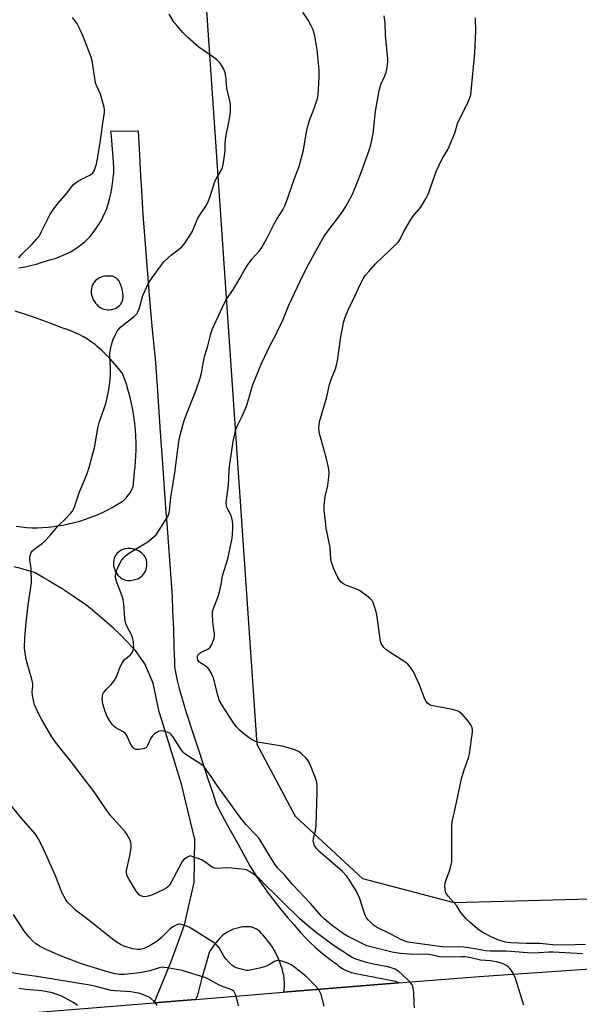
# Model space of a CAD drawing. Units: inches. Extents: x 1171771 to 1177771, y 545458 to 549459.
# Drawn here: x 1174974 to 1175179, y 545946 to 546307 of the extents above; entities that cross this region are included whole.
import ezdxf

# ---------------------------------------------------------------- set-up
doc = ezdxf.new("R2010")
doc.units = ezdxf.units.IN
doc.header["$MEASUREMENT"] = 0
for name, color, linetype in [('NTRL-Farm Land', 3, 'Continuous'), ('TRANS-Road', 130, 'Continuous'), ('Undefined', 1, 'Continuous')]:
    doc.layers.add(name, color=color, linetype=linetype)

msp = doc.modelspace()

# ---------------------------------------------------------------- linework, layer by layer
at = {"layer": 'NTRL-Farm Land'}
msp.add_lwpolyline([(1175259.42, 545986.71), (1175132.86, 545983.19), (1175099.46, 545991.98), (1175074.86, 546014.83), (1175060.8, 546041.2), (1175041.46, 546322.44), (1175008.06, 546394.5), (1174974.67, 546447.23), (1174945.95, 546796.62)], dxfattribs=at)
at = {"layer": 'TRANS-Road'}
for points in [[(1174973.58, 546215.75, 0), (1174975.73, 546216.14, 0), (1174977.86, 546216.62, 0), (1174979.98, 546217.16, 0), (1174982.08, 546217.78, 0), (1174984.16, 546218.47, 0), (1174985.37, 546218.77, 0), (1174986.89, 546219.22, 0), (1174988.38, 546219.75, 0), (1174989.84, 546220.35, 0), (1174991.28, 546221.02, 0), (1174992.67, 546221.76, 0), (1174994.03, 546222.58, 0), (1174995.34, 546223.46, 0), (1174996.61, 546224.41, 0), (1174997.82, 546225.42, 0), (1174998.99, 546226.48, 0), (1174999.69, 546227.29, 0), (1175000.77, 546228.65, 0), (1175001.8, 546230.06, 0), (1175002.76, 546231.51, 0), (1175003.65, 546233, 0), (1175004.47, 546234.53, 0), (1175005.22, 546236.1, 0), (1175005.6, 546237.17, 0), (1175006.21, 546239.04, 0), (1175006.75, 546240.93, 0), (1175007.21, 546242.83, 0), (1175007.59, 546244.76, 0), (1175007.9, 546246.7, 0), (1175008.14, 546248.65, 0), (1175008.29, 546250.6, 0), (1175008.37, 546252.56, 0), (1175008.07, 546256.16, 0), (1175007.43, 546263.85, 0), (1175007.26, 546265.86, 0), (1175017.23, 546265.87, 0), (1175017.67, 546256.99, 0), (1175017.98, 546251.61, 0), (1175018.22, 546247.32, 0), (1175018.29, 546246.12, 0), (1175018.98, 546235.26, 0), (1175019.76, 546224.4, 0), (1175020.61, 546213.55, 0), (1175021.54, 546202.7, 0), (1175022.54, 546191.87, 0), (1175022.79, 546189.44, 0), (1175023.63, 546181.04, 0), (1175024.33, 546170.63, 0), (1175025.35, 546155.58, 0), (1175026.39, 546140.54, 0), (1175027.41, 546126.04, 0), (1175027.45, 546125.49, 0), (1175028.53, 546110.46, 0), (1175029.63, 546095.42, 0), (1175029.85, 546090.4, 0), (1175030.12, 546083.5, 0), (1175030.35, 546076.6, 0), (1175030.49, 546071.76, 0), (1175030.55, 546069.69, 0), (1175030.94, 546067.7, 0), (1175031.57, 546064.71, 0), (1175032.28, 546061.73, 0), (1175033.06, 546058.78, 0), (1175033.91, 546055.85, 0), (1175034.83, 546052.93, 0), (1175035.81, 546050.05, 0), (1175036.56, 546047.74, 0), (1175039.66, 546038.19, 0), (1175042.78, 546028.64, 0), (1175044.39, 546023.73, 0), (1175045.91, 546019.1, 0), (1175049.87, 546011.86, 0), (1175054.03, 546004.19, 0), (1175058.18, 545996.52, 0), (1175059.04, 545995.19, 0), (1175061.03, 545992.19, 0), (1175063.08, 545989.23, 0), (1175065.2, 545986.32, 0), (1175067.38, 545983.45, 0), (1175069.62, 545980.63, 0), (1175071.93, 545977.86, 0), (1175074.29, 545975.14, 0), (1175075.17, 545974.08, 0), (1175076.82, 545972.21, 0), (1175078.53, 545970.4, 0), (1175080.29, 545968.64, 0), (1175082.11, 545966.94, 0), (1175083.98, 545965.3, 0), (1175085.91, 545963.71, 0), (1175087.88, 545962.2, 0), (1175089.9, 545960.74, 0), (1175090.6, 545960.16, 0), (1175091.46, 545959.53, 0), (1175092.37, 545958.98, 0), (1175093.32, 545958.49, 0), (1175094.3, 545958.07, 0), (1175095.31, 545957.73, 0), (1175096.34, 545957.47, 0), (1175111.4, 545954.5, 0), (1175112.53, 545953.91, 0), (1175070.42, 545950.49, 0), (1175070.72, 545951.29, 0), (1175070.78, 545952.61, 0), (1175070.77, 545953.94, 0), (1175070.67, 545955.26, 0), (1175070.5, 545956.58, 0), (1175070.25, 545957.88, 0), (1175069.92, 545959.16, 0), (1175069.52, 545960.42, 0), (1175069.11, 545961.52, 0), (1175068.53, 545962.94, 0), (1175067.89, 545964.32, 0), (1175067.18, 545965.67, 0), (1175066.39, 545966.99, 0), (1175065.54, 545968.25, 0), (1175064.63, 545969.48, 0), (1175063.65, 545970.65, 0), (1175062.81, 545971.57, 0), (1175062.32, 545972.17, 0), (1175061.77, 545972.71, 0), (1175061.17, 545973.2, 0), (1175060.53, 545973.61, 0), (1175059.84, 545973.97, 0), (1175059.12, 545974.24, 0), (1175058.44, 545974.43, 0), (1175057.46, 545974.5, 0), (1175056.47, 545974.5, 0), (1175055.49, 545974.41, 0), (1175054.52, 545974.24, 0), (1175054.09, 545974.14, 0), (1175053.05, 545973.88, 0), (1175052.04, 545973.54, 0), (1175051.05, 545973.12, 0), (1175050.1, 545972.63, 0), (1175049.19, 545972.07, 0), (1175048.86, 545971.85, 0), (1175047.99, 545971.11, 0), (1175047.15, 545970.33, 0), (1175046.36, 545969.5, 0), (1175045.62, 545968.64, 0), (1175044.92, 545967.74, 0), (1175044.28, 545966.81, 0), (1175043.7, 545965.86, 0), (1175043.25, 545965.03, 0), (1175042.62, 545962.88, 0), (1175041.35, 545958.55, 0), (1175040.38, 545955.27, 0), (1175038.82, 545948.96, 0), (1175038.26, 545947.87, 0), (1175023.04, 545946.63, 0), (1175029.26, 545961.76, 0), (1175034.23, 545975.2, 0), (1175037.73, 545990.69, 0), (1175038.03, 546006.48, 0), (1175033.06, 546026.64, 0), (1175025.85, 546050.08, 0), (1175024.87, 546053.24, 0), (1175022.77, 546063.62, 0), (1175019.7, 546070.72, 0), (1175016.27, 546075.66, 0), (1175015.32, 546076.67, 0), (1175013, 546079.1, 0), (1175010.62, 546081.47, 0), (1175008.18, 546083.78, 0), (1175005.69, 546086.04, 0), (1175003.15, 546088.23, 0), (1175000.55, 546090.36, 0), (1174997.91, 546092.43, 0), (1174995.87, 546093.88, 0), (1174992.69, 546096.05, 0), (1174989.46, 546098.16, 0), (1174986.19, 546100.2, 0), (1174984.52, 546101.21, 0), (1174982.88, 546102.18, 0), (1174979.54, 546104.09, 0), (1174979.26, 546104.18, 0), (1174976.79, 546104.96, 0), (1174974.3, 546105.67, 0), (1174971.79, 546106.32, 0)], [(1174972.61, 546121.11, 0), (1174974.56, 546120.87, 0), (1174976.51, 546120.7, 0), (1174978.48, 546120.61, 0), (1174980.44, 546120.61, 0), (1174982.4, 546120.68, 0), (1174984.36, 546120.83, 0), (1174986.31, 546121.07, 0), (1174987.51, 546121.25, 0), (1174989.63, 546121.58, 0), (1174991.74, 546121.99, 0), (1174993.83, 546122.48, 0), (1174995.9, 546123.05, 0), (1174997.95, 546123.69, 0), (1174999.97, 546124.41, 0), (1175001.97, 546125.2, 0), (1175003.93, 546126.07, 0), (1175005.86, 546127.01, 0), (1175007.75, 546128.02, 0), (1175009.61, 546129.1, 0), (1175011.42, 546130.25, 0), (1175011.6, 546130.37, 0), (1175012.34, 546131.01, 0), (1175013.02, 546131.72, 0), (1175013.64, 546132.48, 0), (1175014.19, 546133.28, 0), (1175014.68, 546134.13, 0), (1175015.1, 546135.02, 0), (1175015.36, 546135.69, 0), (1175015.8, 546139.56, 0), (1175015.96, 546141.16, 0), (1175016.12, 546142.93, 0), (1175016.41, 546146.78, 0), (1175016.49, 546149.21, 0), (1175016.49, 546151.64, 0), (1175016.41, 546154.07, 0), (1175016.25, 546156.49, 0), (1175016.01, 546158.91, 0), (1175015.69, 546161.32, 0), (1175015.29, 546163.71, 0), (1175014.81, 546166.09, 0), (1175014.26, 546168.46, 0), (1175013.63, 546170.8, 0), (1175012.92, 546173.13, 0), (1175012.13, 546175.43, 0), (1175011.49, 546177.12, 0), (1175010.1, 546178.9, 0), (1175008.64, 546180.63, 0), (1175007.13, 546182.3, 0), (1175005.56, 546183.92, 0), (1175003.92, 546185.49, 0), (1175002.24, 546186.99, 0), (1175001.45, 546187.66, 0), (1175000.07, 546188.67, 0), (1174998.65, 546189.61, 0), (1174997.18, 546190.48, 0), (1174995.67, 546191.29, 0), (1174994.13, 546192.02, 0), (1174992.55, 546192.68, 0), (1174990.95, 546193.27, 0), (1174989.32, 546193.78, 0), (1174988.95, 546193.88, 0), (1174985.64, 546195.2, 0), (1174982.31, 546196.46, 0), (1174978.95, 546197.67, 0), (1174975.59, 546198.82, 0), (1174972.2, 546199.92, 0)], [(1174010.07, 545797.4, 0), (1174242.01, 545841.55, 0), (1174316.06, 545855.64, 0), (1174351.18, 545862.03, 0), (1174363.83, 545864.34, 0), (1174380.74, 545867.48, 0), (1174385.79, 545868.44, 0), (1174397.65, 545870.68, 0), (1174414.54, 545873.95, 0), (1174422.22, 545875.39, 0), (1174432.51, 545877.28, 0), (1174586.02, 545902.88, 0), (1174644.89, 545910.8, 0), (1174735.8, 545921.46, 0), (1174791.63, 545926.02, 0), (1174918.78, 545938.15, 0), (1175023.04, 545946.63, 0), (1175038.26, 545947.87, 0), (1175070.42, 545950.49, 0), (1175112.53, 545953.91, 0), (1175142.06, 545956.32, 0), (1175233.75, 545962.65, 0)]]:
    msp.add_polyline3d(points, dxfattribs=at)
for points in [[(1175007.81, 546212.66, 0), (1175007.27, 546212.74, 0), (1175006.72, 546212.74, 0), (1175006.59, 546212.75, 0), (1175005.84, 546212.76, 0), (1175005.1, 546212.69, 0), (1175004.37, 546212.54, 0), (1175003.65, 546212.31, 0), (1175002.97, 546212.01, 0), (1175002.32, 546211.64, 0), (1175001.71, 546211.2, 0), (1175001.28, 546210.69, 0), (1175000.88, 546210.1, 0), (1175000.55, 546209.48, 0), (1175000.3, 546208.82, 0), (1175000.12, 546208.13, 0), (1175000.02, 546207.43, 0), (1175000, 546206.73, 0), (1175000.06, 546206.33, 0), (1175000.23, 546205.56, 0), (1175000.48, 546204.82, 0), (1175000.81, 546204.09, 0), (1175001.21, 546203.41, 0), (1175001.67, 546202.77, 0), (1175002.19, 546202.18, 0), (1175002.77, 546201.64, 0), (1175002.97, 546201.48, 0), (1175003.52, 546201.12, 0), (1175004.1, 546200.82, 0), (1175004.72, 546200.6, 0), (1175005.36, 546200.46, 0), (1175006.02, 546200.39, 0), (1175006.67, 546200.41, 0), (1175007.32, 546200.5, 0), (1175007.71, 546200.56, 0), (1175008.32, 546200.7, 0), (1175008.91, 546200.92, 0), (1175009.47, 546201.21, 0), (1175009.98, 546201.58, 0), (1175010.45, 546202, 0), (1175010.86, 546202.48, 0), (1175011.2, 546203.01, 0), (1175011.48, 546203.57, 0), (1175011.78, 546204.88, 0), (1175011.76, 546205.46, 0), (1175011.67, 546206.46, 0), (1175011.5, 546207.46, 0), (1175011.25, 546208.44, 0), (1175010.93, 546209.39, 0), (1175010.53, 546210.31, 0), (1175010.35, 546210.72, 0), (1175010.06, 546211.18, 0), (1175009.71, 546211.6, 0), (1175009.3, 546211.97, 0), (1175008.84, 546212.27, 0), (1175008.34, 546212.51, 0)], [(1175013.87, 546112.94, 0), (1175013.52, 546112.95, 0), (1175012.89, 546112.92, 0), (1175012.26, 546112.81, 0), (1175011.65, 546112.63, 0), (1175011.06, 546112.38, 0), (1175010.52, 546112.06, 0), (1175010.02, 546111.67, 0), (1175009.57, 546111.23, 0), (1175009.18, 546110.74, 0), (1175009.06, 546110.57, 0), (1175008.73, 546110, 0), (1175008.47, 546109.4, 0), (1175008.29, 546108.76, 0), (1175008.19, 546108.11, 0), (1175008.16, 546107.46, 0), (1175008.21, 546106.8, 0), (1175008.26, 546106.54, 0), (1175008.43, 546105.82, 0), (1175008.68, 546105.12, 0), (1175009, 546104.46, 0), (1175009.39, 546103.83, 0), (1175009.85, 546103.25, 0), (1175010.37, 546102.71, 0), (1175010.85, 546102.29, 0), (1175011.38, 546101.94, 0), (1175011.95, 546101.66, 0), (1175012.55, 546101.45, 0), (1175013.17, 546101.31, 0), (1175013.8, 546101.26, 0), (1175014.43, 546101.28, 0), (1175015.54, 546101.53, 0), (1175016.95, 546101.85, 0), (1175017.14, 546101.93, 0), (1175017.73, 546102.23, 0), (1175018.27, 546102.61, 0), (1175018.77, 546103.05, 0), (1175019.21, 546103.54, 0), (1175019.59, 546104.08, 0), (1175019.9, 546104.66, 0), (1175020.13, 546105.28, 0), (1175020.18, 546105.41, 0), (1175020.35, 546106.05, 0), (1175020.45, 546106.7, 0), (1175020.47, 546107.37, 0), (1175020.4, 546108.02, 0), (1175020.26, 546108.67, 0), (1175020.04, 546109.3, 0), (1175019.75, 546109.89, 0), (1175019.39, 546110.44, 0), (1175019.12, 546110.75, 0), (1175018.6, 546111.27, 0), (1175018.02, 546111.72, 0), (1175017.4, 546112.11, 0), (1175016.73, 546112.43, 0), (1175016.04, 546112.67, 0), (1175015.33, 546112.84, 0), (1175014.6, 546112.93, 0)]]:
    msp.add_polyline3d(points, close=True, dxfattribs=at)
at = {"layer": 'Undefined'}
for points, elevation in [([(1174973.54, 546219.43), (1174974.47, 546220.53), (1174978.41, 546224.45), (1174980.17, 546226.36), (1174981.07, 546227.48), (1174981.92, 546229.03), (1174984.89, 546235.15), (1174985.99, 546236.87), (1174988, 546239.42), (1174991.22, 546243.24), (1174992.89, 546245.48), (1174993.6, 546246.29), (1174994.49, 546246.95), (1174995.69, 546247.68), (1174999.78, 546249.87), (1175000.65, 546250.55), (1175001.08, 546251.25), (1175001.4, 546252.03), (1175001.94, 546253.67), (1175002.27, 546255.04), (1175003.28, 546261.52), (1175004.26, 546268.75), (1175004.91, 546272.66), (1175004.97, 546273.76), (1175004.84, 546274.61), (1175003.42, 546279.36), (1175002.04, 546282.48), (1175001.66, 546283.55), (1175001.33, 546285.25), (1175000.41, 546291.52), (1175000.1, 546292.92), (1174997.23, 546300.25), (1174996.31, 546302.41), (1174994.76, 546305.3), (1174993.19, 546307.47)], 416), ([(1175014.12, 546000), (1175014.62, 546003.44), (1175014.68, 546004.86), (1175014.59, 546005.39), (1175014.31, 546006.16), (1175013.13, 546008.36), (1175012.43, 546009.27), (1175007.1, 546015.17), (1175005.48, 546017.46), (1175001.18, 546023.91), (1174991.98, 546035.82), (1174988.33, 546040.34), (1174986.61, 546042.61), (1174985.67, 546044.02), (1174981.89, 546050.52), (1174980.67, 546052.85), (1174979.36, 546055.79), (1174978.54, 546059.17), (1174978.39, 546060.59), (1174978.68, 546062.47), (1174978.68, 546063.53), (1174978.3, 546065.19), (1174976.56, 546070.96), (1174976.26, 546072.38), (1174975.68, 546076.44), (1174975.72, 546080.22), (1174976.21, 546085.94), (1174976.94, 546092.33), (1174978.15, 546100.37), (1174978.09, 546105.66), (1174977.58, 546108.98), (1174977.65, 546109.84), (1174977.83, 546110.68), (1174978.12, 546111.47), (1174978.6, 546112.13), (1174979.45, 546112.87), (1174982.2, 546114.97), (1174983.28, 546115.96), (1174985.31, 546118.1), (1174987.82, 546121.14), (1174990.92, 546124.06), (1174992.5, 546125.79), (1174993.22, 546126.7), (1174993.62, 546127.44), (1174993.93, 546128.22), (1174995.73, 546133.71), (1174997.04, 546136.54), (1174998.61, 546140.43), (1174999.35, 546142.69), (1175001.36, 546150.44), (1175002.45, 546157.23), (1175003.02, 546159.12), (1175005.37, 546165.96), (1175006.23, 546169.84), (1175006.7, 546172.69), (1175007.14, 546176.44), (1175007.11, 546178.76), (1175006.82, 546183.4), (1175006.84, 546184.55), (1175007.4, 546187.08), (1175008.02, 546189.31), (1175008.4, 546190.4), (1175009.68, 546192.64), (1175010.73, 546193.99), (1175012.73, 546195.65), (1175015.8, 546197.9), (1175016.76, 546198.86), (1175017.16, 546199.61), (1175017.56, 546200.71), (1175019, 546205.63), (1175020.96, 546209.88), (1175022, 546211.66), (1175025.51, 546216.51), (1175026.63, 546217.91), (1175028.3, 546219.54), (1175029.41, 546220.47), (1175031.94, 546222.34), (1175033.2, 546223.5), (1175034.28, 546224.84), (1175036.4, 546227.98), (1175037.07, 546229.22), (1175038.94, 546233.67), (1175039.7, 546234.92), (1175042.02, 546238.32), (1175042.8, 546239.73), (1175043.59, 546241.92), (1175045.19, 546247.04), (1175045.78, 546248.29), (1175047.57, 546251.4), (1175048.07, 546252.47), (1175048.35, 546253.59), (1175048.7, 546255.89), (1175049.07, 546258.78), (1175049.11, 546261.28), (1175049.24, 546262.67), (1175049.58, 546264.89), (1175050.23, 546267.91), (1175050.78, 546271.05), (1175050.98, 546272.75), (1175051.08, 546274.69), (1175051.04, 546275.51), (1175050.91, 546276.34), (1175049.65, 546281.56), (1175049.27, 546285.98), (1175049.05, 546287.13), (1175048.56, 546288.48), (1175047.91, 546289.76), (1175047.21, 546290.67), (1175046.01, 546291.92), (1175044.89, 546292.83), (1175041.06, 546295.45), (1175039.49, 546296.62), (1175035.45, 546300.11), (1175033.77, 546301.8), (1175031.35, 546304.46), (1175030.43, 546305.62), (1175028.59, 546308.67)], 418), ([(1175065.67, 546000), (1175061.47, 546006.74), (1175060.39, 546008.03), (1175056.7, 546011.97), (1175054.45, 546014.68), (1175051.29, 546019.15), (1175046.1, 546026.17), (1175043.99, 546029.53), (1175041.81, 546032.54), (1175041.23, 546033.16), (1175040.55, 546033.72), (1175035.4, 546037.13), (1175034.24, 546037.97), (1175033.6, 546038.54), (1175032.71, 546039.71), (1175029.97, 546044.19), (1175029.37, 546044.94), (1175028.78, 546045.39), (1175028.28, 546045.63), (1175026.64, 546046.13), (1175025.81, 546046.2), (1175024.74, 546045.92), (1175023.23, 546045.13), (1175022.43, 546044.38), (1175021.84, 546043.49), (1175020.68, 546040.89), (1175020.4, 546040.42), (1175020.04, 546040.04), (1175019.59, 546039.79), (1175019.06, 546039.64), (1175017.64, 546039.43), (1175016.52, 546039.41), (1175015.8, 546039.62), (1175015.24, 546040.14), (1175014.77, 546040.86), (1175014.1, 546042.18), (1175013.16, 546044.32), (1175012.59, 546045.19), (1175011.5, 546046.04), (1175009.08, 546047.31), (1175008.44, 546047.75), (1175007.84, 546048.38), (1175007, 546049.61), (1175005.94, 546051.42), (1175005.2, 546053.32), (1175004.31, 546056.1), (1175004.12, 546057.79), (1175004.19, 546059.18), (1175004.32, 546059.7), (1175004.58, 546060.19), (1175005.51, 546061.31), (1175007.41, 546063.14), (1175008.45, 546064.5), (1175009.3, 546066.01), (1175010.7, 546069.64), (1175011.59, 546071.45), (1175012.29, 546072.3), (1175014.26, 546073.89), (1175014.86, 546074.48), (1175015.34, 546075.37), (1175015.62, 546076.63), (1175015.53, 546078.64), (1175015.21, 546080.34), (1175014.75, 546081.4), (1175013.06, 546084.49), (1175012.63, 546085.78), (1175012.37, 546087.38), (1175012.03, 546092.71), (1175011.8, 546094.16), (1175011.33, 546095.58), (1175009.51, 546100.35), (1175009.08, 546101.78), (1175008.98, 546102.64), (1175009, 546103.21), (1175009.15, 546104.05), (1175009.48, 546105.14), (1175010.19, 546106.73), (1175011.13, 546108.54), (1175011.79, 546109.48), (1175012.6, 546110.32), (1175014.06, 546111.35), (1175020.72, 546115.38), (1175022.3, 546116.65), (1175023.77, 546118.04), (1175024.97, 546119.69), (1175027.62, 546123.93), (1175028.32, 546125.21), (1175028.57, 546125.99), (1175028.72, 546126.8), (1175029.2, 546131.63), (1175030.68, 546140.7), (1175031.72, 546149.41), (1175032.17, 546152.19), (1175032.64, 546154.44), (1175033.59, 546158.19), (1175034.11, 546159.86), (1175035.39, 546163.35), (1175038.31, 546170.78), (1175039.94, 546175.35), (1175040.4, 546177.2), (1175040.99, 546180.82), (1175041.62, 546183.67), (1175042.68, 546187.25), (1175043.68, 546191.06), (1175044.34, 546193.16), (1175048.08, 546201.33), (1175049.35, 546203.94), (1175052.18, 546207.91), (1175054.6, 546212.05), (1175056.07, 546214.83), (1175057.66, 546217.28), (1175058.88, 546218.9), (1175061.5, 546221.83), (1175062.5, 546223.22), (1175064.37, 546226.45), (1175066.01, 546229.88), (1175066.93, 546231.62), (1175068.05, 546233.57), (1175070.17, 546236.94), (1175070.97, 546238.51), (1175071.95, 546240.97), (1175073.94, 546247.14), (1175076.23, 546252.93), (1175077.73, 546258.84), (1175078.9, 546265.52), (1175079.52, 546268.13), (1175080.19, 546270.43), (1175081.46, 546273.55), (1175082.06, 546275.22), (1175082.87, 546277.79), (1175083.12, 546278.94), (1175083.52, 546285.65), (1175083.46, 546288.29), (1175082.8, 546295.57), (1175081.9, 546300.74), (1175081.29, 546302.87), (1175080.5, 546304.65), (1175079.48, 546306.42), (1175077.5, 546309.37)], 420), ([(1175085.97, 546000), (1175083.52, 546002.1), (1175082.48, 546003.11), (1175081.78, 546004.19), (1175081.36, 546005.46), (1175081.31, 546006), (1175081.4, 546006.87), (1175082.14, 546009.62), (1175082.38, 546011.67), (1175082.79, 546023.84), (1175082.79, 546025.91), (1175082.6, 546027.39), (1175082.16, 546028.94), (1175080.36, 546033.52), (1175079.6, 546035.06), (1175078.68, 546036.16), (1175077.03, 546037.8), (1175076.16, 546038.53), (1175075.42, 546038.93), (1175073.8, 546039.5), (1175069.94, 546040.62), (1175061.66, 546042), (1175060.22, 546042.35), (1175059.01, 546042.91), (1175057.87, 546043.62), (1175056.38, 546044.78), (1175054.21, 546046.63), (1175053.23, 546047.66), (1175052.38, 546048.82), (1175048.1, 546055.38), (1175047.03, 546057.24), (1175046.37, 546059.12), (1175044.78, 546065.61), (1175044.49, 546066.42), (1175043.97, 546067.45), (1175043.19, 546068.68), (1175042.45, 546069.55), (1175041.75, 546070.08), (1175040.2, 546070.99), (1175039.52, 546071.52), (1175039.13, 546072.13), (1175038.98, 546072.93), (1175039.01, 546073.45), (1175039.14, 546073.9), (1175039.64, 546074.53), (1175040.35, 546074.98), (1175042.73, 546076.13), (1175043.19, 546076.44), (1175043.58, 546076.82), (1175044.27, 546078.03), (1175045.09, 546080.16), (1175045.22, 546080.97), (1175045.19, 546081.78), (1175044.64, 546084.93), (1175044.51, 546086.39), (1175044.43, 546088.74), (1175044.5, 546089.9), (1175044.81, 546091.03), (1175046.6, 546095.79), (1175047.17, 546097.63), (1175047.62, 546099.76), (1175048.06, 546102.98), (1175050.04, 546109.18), (1175051.6, 546116.72), (1175051.76, 546118.17), (1175051.86, 546120.48), (1175051.85, 546121.91), (1175051.74, 546123.01), (1175051.49, 546124.14), (1175051.11, 546125.27), (1175049.68, 546128.03), (1175049.53, 546128.67), (1175049.49, 546129.81), (1175050.27, 546136.12), (1175050.59, 546141.76), (1175050.78, 546143.82), (1175052.01, 546152.14), (1175052.47, 546154.47), (1175053.03, 546156.42), (1175053.63, 546158.04), (1175055.27, 546161.44), (1175056.87, 546165.16), (1175057.8, 546167.89), (1175059.14, 546172.63), (1175062.37, 546180.74), (1175065.56, 546187.47), (1175067.4, 546190.79), (1175068.17, 546192.37), (1175070.14, 546196.63), (1175072.43, 546202.04), (1175077.58, 546213.22), (1175079.66, 546217.26), (1175084.95, 546226.72), (1175085.94, 546228.15), (1175091.66, 546235.74), (1175093.23, 546238.17), (1175095.54, 546242.43), (1175096.94, 546245.61), (1175099.19, 546251.59), (1175101.74, 546258.88), (1175102.35, 546260.86), (1175103.23, 546264.84), (1175104.14, 546273.01), (1175105.39, 546280.74), (1175106.07, 546282.91), (1175107.48, 546286.03), (1175108, 546287.35), (1175108.28, 546288.45), (1175108.54, 546290.15), (1175108.63, 546291.28), (1175108.61, 546292.16), (1175107.78, 546300.92), (1175107.66, 546305.48), (1175107.34, 546308.01)], 422), ([(1175132.09, 546000), (1175132.1, 546011.22), (1175132.21, 546012.92), (1175133.78, 546020.04), (1175135.54, 546028.62), (1175136.58, 546031.91), (1175138.13, 546036.36), (1175138.52, 546037.78), (1175139.58, 546045.8), (1175139.58, 546046.87), (1175139.41, 546047.68), (1175139.04, 546048.44), (1175138.15, 546049.59), (1175135.81, 546052.29), (1175134.74, 546053.24), (1175133.96, 546053.58), (1175132.25, 546054.01), (1175124.51, 546055.54), (1175123.74, 546055.85), (1175123.13, 546056.36), (1175122.63, 546057.01), (1175122.21, 546057.77), (1175120.17, 546063.05), (1175117.97, 546067.83), (1175117.07, 546069.31), (1175115.92, 546070.6), (1175114.84, 546071.54), (1175109.43, 546074.9), (1175108.21, 546075.74), (1175107.2, 546076.76), (1175106.24, 546078.17), (1175105.94, 546078.97), (1175105.77, 546079.82), (1175104.68, 546088.01), (1175104.38, 546089.76), (1175103.55, 546092.45), (1175103.24, 546093.22), (1175102.84, 546093.94), (1175102.26, 546094.58), (1175101.58, 546095.15), (1175098.22, 546097.66), (1175096.87, 546098.28), (1175093.48, 546099.47), (1175092.21, 546100.13), (1175091.57, 546100.64), (1175091, 546101.22), (1175090.28, 546102.4), (1175088.74, 546105.73), (1175087.98, 546108.04), (1175087.82, 546109.17), (1175087.49, 546113.32), (1175086.11, 546120.48), (1175085.76, 546122.82), (1175085.28, 546126.95), (1175085.27, 546128.73), (1175085.68, 546132), (1175086.68, 546136.09), (1175087.06, 546139.22), (1175087.14, 546140.92), (1175086.9, 546142.64), (1175086.11, 546146.34), (1175083.58, 546155.1), (1175083.44, 546155.95), (1175083.4, 546157.1), (1175083.45, 546158.24), (1175083.65, 546159.36), (1175086.27, 546168.58), (1175087.29, 546173.03), (1175088.03, 546175.27), (1175089.42, 546178.75), (1175089.82, 546180.08), (1175090.14, 546181.7), (1175091.42, 546190.51), (1175092.36, 546195.65), (1175092.84, 546197.33), (1175094.17, 546200.61), (1175096.58, 546205.34), (1175098.49, 546209.69), (1175099.58, 546211.71), (1175100.34, 546212.92), (1175101.61, 546214.46), (1175104.11, 546217.2), (1175111.43, 546224.14), (1175112.45, 546225.2), (1175112.99, 546226.04), (1175114.44, 546229.11), (1175116.86, 546233.25), (1175117.77, 546234.52), (1175120.68, 546238.01), (1175122.66, 546241.24), (1175123.2, 546242.27), (1175123.65, 546243.36), (1175126.3, 546251.01), (1175128.47, 546255.67), (1175130.47, 546258.89), (1175131.13, 546260.19), (1175133.13, 546265.08), (1175134.3, 546269.02), (1175137.77, 546275.89), (1175138.56, 546277.76), (1175138.97, 546279.14), (1175140.43, 546294.44), (1175140.79, 546302.43), (1175140.76, 546307.29)], 424), ([(1174983.97, 546000), (1174982.24, 546003.73), (1174980.61, 546006.83), (1174979.87, 546008.03), (1174978.83, 546009.34), (1174974.38, 546014.37), (1174969.64, 546020.22)], 416), ([(1175035.34, 546000), (1175034.08, 545999.21), (1175033.31, 545998.41), (1175029.17, 545990.58), (1175028.55, 545989.6), (1175028.04, 545989.05), (1175027.43, 545988.56), (1175026.68, 545988.13), (1175022.45, 545986.12), (1175020.95, 545985.63), (1175019.67, 545985.5), (1175018.92, 545985.6), (1175018.21, 545985.86), (1175017.78, 545986.11), (1175017.25, 545986.61), (1175016.56, 545987.55), (1175013.89, 545991.8), (1175013.23, 545993.07), (1175013, 545994.04), (1175013.01, 545995.09), (1175014.12, 546000)], 418), ([(1175037.6, 546000), (1175036.24, 546000.45), (1175035.34, 546000)], 418), ([(1175180.91, 545967.95), (1175173.24, 545967.72), (1175168.84, 545967.86), (1175164.25, 545968.38), (1175159.2, 545968.33), (1175153.63, 545968.59), (1175151.69, 545968.88), (1175148.89, 545969.69), (1175146.42, 545970.79), (1175143.12, 545972.52), (1175141.46, 545973.78), (1175138.77, 545976.05), (1175137.34, 545977.42), (1175135.81, 545979.15), (1175135.13, 545980.07), (1175133.85, 545982.09), (1175130.72, 545985.68), (1175129.88, 545986.85), (1175129.68, 545987.36), (1175129.56, 545988.2), (1175129.54, 545989.37), (1175129.63, 545990.53), (1175129.92, 545991.67), (1175131.22, 545994.98), (1175131.74, 545996.7), (1175132.05, 545998.43), (1175132.09, 546000)], 424), ([(1174995.01, 545945.68), (1174993.64, 545946.64), (1174990.44, 545948.43), (1174988.96, 545949.14), (1174986.89, 545949.98), (1174985.83, 545950.3), (1174983.96, 545950.71), (1174981.99, 545951), (1174976.15, 545951.51), (1174973.54, 545951.84)], 410)]:
    msp.add_lwpolyline(points, dxfattribs=dict(at, elevation=elevation))
for points in [[(1175085.28, 545945.37, 416), (1175084.18, 545949.69, 416), (1175083.75, 545950.69, 416), (1175083.21, 545951.63, 416), (1175081.92, 545953.14, 416), (1175078.63, 545956.37, 416), (1175074.01, 545960.03, 416), (1175073.28, 545960.51, 416), (1175072.23, 545961, 416), (1175069.77, 545961.9, 416), (1175068.95, 545962.11, 416), (1175068.41, 545962.15, 416), (1175067.87, 545962.05, 416), (1175067.08, 545961.72, 416), (1175065.21, 545960.56, 416), (1175064.18, 545960.08, 416), (1175061.67, 545959.35, 416), (1175058.81, 545958.67, 416), (1175057.64, 545958.5, 416), (1175056.84, 545958.51, 416), (1175055.47, 545958.78, 416), (1175053.61, 545959.32, 416), (1175052.64, 545959.72, 416), (1175052, 545960.11, 416), (1175050.44, 545961.51, 416), (1175049.5, 545962.59, 416), (1175048.64, 545963.74, 416), (1175046.89, 545966.75, 416), (1175046.12, 545967.63, 416), (1175045.04, 545968.62, 416), (1175035.92, 545974.35, 416), (1175034.31, 545974.98, 416), (1175032.66, 545975.38, 416), (1175032.12, 545975.39, 416), (1175031.63, 545975.29, 416), (1175030.9, 545974.99, 416), (1175029.97, 545974.47, 416), (1175028.89, 545973.57, 416), (1175025.61, 545970.38, 416), (1175024.05, 545969.12, 416), (1175022.87, 545968.3, 416), (1175021.31, 545967.41, 416), (1175019.98, 545966.74, 416), (1175018.95, 545966.36, 416), (1175017.92, 545966.14, 416), (1175017.15, 545966.11, 416), (1175015.25, 545966.43, 416), (1175012.39, 545967.29, 416), (1175010.79, 545967.99, 416), (1175009.52, 545968.66, 416), (1175008.33, 545969.52, 416), (1174998.78, 545977.16, 416), (1174994.32, 545980.51, 416), (1174993.07, 545981.72, 416), (1174991.31, 545983.65, 416), (1174990.51, 545984.82, 416), (1174989.47, 545986.83, 416), (1174986.97, 545993.08, 416), (1174983.97, 546000, 416)], [(1175118.44, 545944.82, 418), (1175118.23, 545946.23, 418), (1175118.14, 545950.56, 418), (1175117.92, 545951.97, 418), (1175117.59, 545953.05, 418), (1175117.33, 545953.52, 418), (1175116.82, 545954.14, 418), (1175113.88, 545957.04, 418), (1175112.62, 545958.08, 418), (1175111.25, 545958.96, 418), (1175110.22, 545959.37, 418), (1175108.59, 545959.8, 418), (1175103.36, 545960.82, 418), (1175100.81, 545961.4, 418), (1175096.93, 545962.63, 418), (1175095.85, 545963.11, 418), (1175094.56, 545963.84, 418), (1175089.03, 545967.49, 418), (1175082.49, 545972.29, 418), (1175078.94, 545975.19, 418), (1175076.34, 545977.56, 418), (1175070.07, 545983.56, 418), (1175067.34, 545986.34, 418), (1175063.99, 545989.56, 418), (1175061.51, 545992.21, 418), (1175060.21, 545993.27, 418), (1175057.99, 545994.76, 418), (1175056.95, 545995.28, 418), (1175056.12, 545995.49, 418), (1175051.47, 545995.99, 418), (1175049.44, 545996.08, 418), (1175046.38, 545995.8, 418), (1175045.27, 545995.92, 418), (1175044.45, 545996.2, 418), (1175043.95, 545996.49, 418), (1175041.63, 545998.22, 418), (1175040.72, 545998.82, 418), (1175039.57, 545999.32, 418), (1175037.6, 546000, 418)], [(1175158.34, 545945.78, 420), (1175155.26, 545955.91, 420), (1175154.74, 545956.96, 420), (1175153.96, 545958.22, 420), (1175153.29, 545959.18, 420), (1175152.71, 545959.82, 420), (1175152.04, 545960.29, 420), (1175150.78, 545960.89, 420), (1175149.72, 545961.25, 420), (1175148.37, 545961.58, 420), (1175146.17, 545961.98, 420), (1175142.57, 545962.22, 420), (1175139, 545963.11, 420), (1175136.98, 545963.44, 420), (1175135.43, 545963.5, 420), (1175129.01, 545963.36, 420), (1175127.68, 545963.53, 420), (1175125.02, 545964.14, 420), (1175123.68, 545964.31, 420), (1175116.38, 545964.39, 420), (1175113.26, 545964.67, 420), (1175110.15, 545965.18, 420), (1175102.86, 545966.96, 420), (1175100.99, 545967.52, 420), (1175099.42, 545968.21, 420), (1175093.91, 545971, 420), (1175092.41, 545971.88, 420), (1175087.82, 545975.32, 420), (1175085.35, 545977.38, 420), (1175084.28, 545978.48, 420), (1175080.27, 545983.03, 420), (1175073.89, 545989.79, 420), (1175070.78, 545993.45, 420), (1175068.22, 545996.09, 420), (1175067.28, 545997.38, 420), (1175065.67, 546000, 420)], [(1175179.86, 545964.6, 422), (1175169.28, 545965.23, 422), (1175167.56, 545965.21, 422), (1175164.02, 545964.88, 422), (1175162.29, 545964.84, 422), (1175159.69, 545964.93, 422), (1175152.11, 545965.57, 422), (1175146.04, 545965.5, 422), (1175144.39, 545965.7, 422), (1175139.87, 545966.54, 422), (1175136.38, 545966.96, 422), (1175134.33, 545967.08, 422), (1175130.87, 545966.96, 422), (1175128.38, 545967.14, 422), (1175120.48, 545968.26, 422), (1175116.88, 545968.67, 422), (1175116.03, 545968.85, 422), (1175114.96, 545969.19, 422), (1175113.65, 545969.73, 422), (1175110.02, 545971.65, 422), (1175104.49, 545974.33, 422), (1175103.36, 545975.11, 422), (1175101.51, 545976.86, 422), (1175100.81, 545977.72, 422), (1175100.31, 545978.74, 422), (1175099.18, 545982.02, 422), (1175098.25, 545985.13, 422), (1175097.92, 545985.95, 422), (1175096.76, 545988.01, 422), (1175094.6, 545991.51, 422), (1175093.46, 545993.09, 422), (1175092.05, 545994.67, 422), (1175085.97, 546000, 422)], [(1175053.94, 545945.51, 414), (1175053.54, 545947.19, 414), (1175052.72, 545949.94, 414), (1175052.22, 545950.88, 414), (1175051.69, 545951.31, 414), (1175050.92, 545951.67, 414), (1175048.39, 545952.52, 414), (1175047.06, 545953.07, 414), (1175045.79, 545953.7, 414), (1175043.17, 545955.18, 414), (1175041.96, 545955.73, 414), (1175033.35, 545958.41, 414), (1175031.96, 545958.74, 414), (1175027.96, 545959.46, 414), (1175026.81, 545959.61, 414), (1175025.97, 545959.63, 414), (1175024.88, 545959.4, 414), (1175021.52, 545958.34, 414), (1175017.83, 545957.67, 414), (1175012.2, 545957.04, 414), (1175010.44, 545957.02, 414), (1175008.87, 545957.21, 414), (1175006.46, 545957.83, 414), (1174998.77, 545960.16, 414), (1174996.53, 545960.93, 414), (1174988.77, 545963.81, 414), (1174983.53, 545966.16, 414), (1174981.39, 545967.21, 414), (1174979.77, 545968.28, 414), (1174978.7, 545969.17, 414), (1174977.32, 545970.69, 414), (1174975.64, 545972.74, 414), (1174971.64, 545979, 414)], [(1175024.25, 545945.49, 412), (1175023.86, 545946.22, 412), (1175022.94, 545947.27, 412), (1175021.89, 545948.2, 412), (1175021.17, 545948.66, 412), (1175019.86, 545949.29, 412), (1175018.78, 545949.7, 412), (1175017.37, 545950.11, 412), (1175015.96, 545950.45, 412), (1175014.58, 545950.66, 412), (1175008.78, 545951.03, 412), (1175007.31, 545951.2, 412), (1175005.59, 545951.57, 412), (1175002.25, 545952.51, 412), (1175000.29, 545952.93, 412), (1174980.15, 545956.31, 412), (1174974.83, 545957.01, 412), (1174971.06, 545957.63, 412)]]:
    msp.add_polyline3d(points, dxfattribs=at)

doc.saveas('drawing.dxf')
